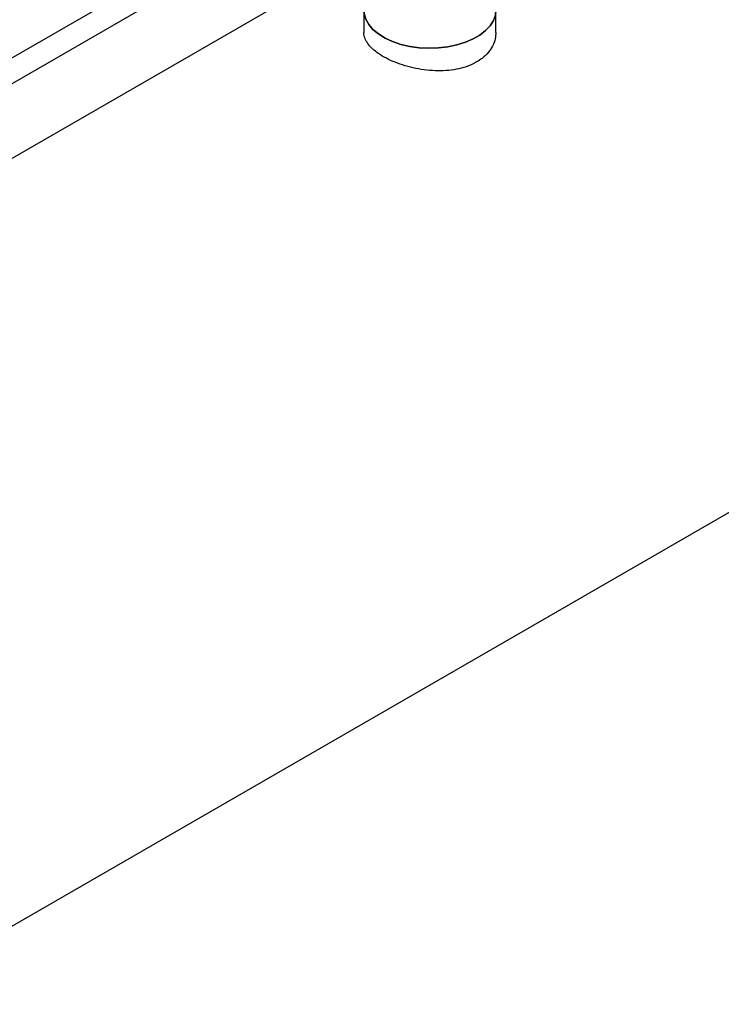
# Model space of a CAD drawing. Extents: x 0.4 to 10.6, y 0.4 to 8.1.
# Drawn here: x 2.8 to 3.1, y 4.4 to 4.8 of the extents above; entities that cross this region are included whole.
import ezdxf

# ---------------------------------------------------------------- set-up
doc = ezdxf.new("R2010")
doc.units = 0
doc.linetypes.add('SLD-SOLID', pattern=[0])
doc.layers.get('0').update_dxf_attribs({"linetype": 'CONTINUOUS'})

msp = doc.modelspace()

# ---------------------------------------------------------------- linework, layer by layer
at = {"color": 7, "linetype": 'SLD-SOLID'}
for p, q in [((2.77315, 4.44439), (3.93469, 5.11493)), ((2.9373, 4.79418), (2.79978, 4.71479)), ((2.93507, 4.77468), (2.93507, 4.76731)), ((2.9789, 4.76731), (2.9789, 4.77468))]:
    msp.add_line(p, q, dxfattribs=at)
at = {"color": 8, "linetype": 'SLD-SOLID'}
for p, q in [((2.77162, 4.73196), (2.91111, 4.81249)), ((2.91967, 4.80886), (2.77884, 4.72756))]:
    msp.add_line(p, q, dxfattribs=at)
at = {"color": 7, "linetype": 'SLD-SOLID', "flags": 128}
for points in [[(2.9789, 4.77468), (2.97872, 4.77307), (2.97808, 4.77126), (2.97699, 4.76952), (2.97548, 4.76789), (2.97357, 4.76641), (2.97131, 4.76511), (2.96874, 4.764), (2.96592, 4.76313), (2.96291, 4.7625), (2.95978, 4.76213), (2.95658, 4.76203), (2.9534, 4.7622), (2.95029, 4.76263), (2.94732, 4.76332), (2.94456, 4.76426), (2.94206, 4.76541), (2.93988, 4.76677), (2.93807, 4.76829), (2.93666, 4.76995), (2.93568, 4.7717), (2.93516, 4.77353), (2.93507, 4.77468)], [(2.93507, 4.77468), (2.93516, 4.77353), (2.93568, 4.7717), (2.93666, 4.76995), (2.93807, 4.76829), (2.93988, 4.76677), (2.94206, 4.76541), (2.94456, 4.76426), (2.94732, 4.76332), (2.95029, 4.76263), (2.9534, 4.7622), (2.95658, 4.76203), (2.95978, 4.76213), (2.96291, 4.7625), (2.96592, 4.76313), (2.96874, 4.764), (2.97131, 4.76511), (2.97357, 4.76641), (2.97548, 4.76789), (2.97699, 4.76952), (2.97808, 4.77126), (2.97872, 4.77307), (2.9789, 4.77468)]]:
    msp.add_lwpolyline(points, dxfattribs=at)
at = {"color": 7, "linetype": 'SLD-SOLID'}
for points, knots in [([(2.97248, 4.75746), (2.97159, 4.757), (2.96978, 4.75607), (2.96662, 4.75516), (2.9632, 4.75462), (2.95963, 4.75447), (2.95594, 4.75469), (2.95228, 4.75527), (2.94871, 4.75616), (2.94541, 4.75731), (2.94241, 4.75868), (2.93988, 4.76019), (2.93781, 4.76183), (2.93628, 4.76354), (2.93537, 4.76532), (2.93499, 4.76658), (2.93508, 4.76725), (2.93509, 4.7673)], [0, 0, 0, 0, 0.069608, 0.141259, 0.21086, 0.282433, 0.352898, 0.42537, 0.496395, 0.569531, 0.639624, 0.711808, 0.780955, 0.852086, 0.921691, 0.993247, 1, 1, 1, 1]), ([(2.97887, 4.76731), (2.97883, 4.76658), (2.97876, 4.76503), (2.97788, 4.76275), (2.97641, 4.76056), (2.97457, 4.75878), (2.9731, 4.75785), (2.97248, 4.75746)], [0, 0, 0, 0, 0.192044, 0.410467, 0.623079, 0.842061, 1, 1, 1, 1])]:
    msp.add_open_spline(points, degree=3, knots=knots, dxfattribs=at)

doc.saveas('drawing.dxf')
